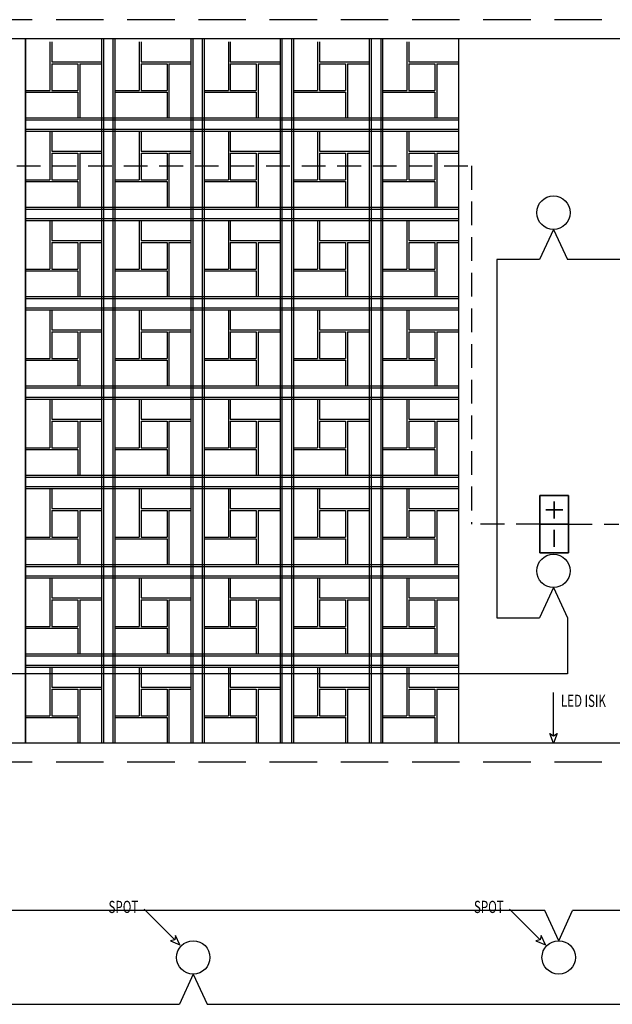
# Model space of a CAD drawing. Extents: x 12839 to 46291, y 82632 to 122299.
# Drawn here: x 15087 to 15399, y 108286 to 108804 of the extents above; entities that cross this region are included whole.
import ezdxf

# ---------------------------------------------------------------- set-up
doc = ezdxf.new("R2010")
doc.units = 0
doc.header["$LTSCALE"] = 100
doc.header["$MEASUREMENT"] = 0
doc.linetypes.add('HIDDEN', pattern=[0.375, 0.25, -0.125])
doc.linetypes.add('HIDDENX2', pattern=[19.05, 12.7, -6.35])
doc.layers.get('0').update_dxf_attribs({"linetype": 'CONTINUOUS'})
for name, color, linetype in [('1-arm_hat', 6, 'CONTINUOUS'), ('MER', 233, 'CONTINUOUS'), ('PRP', 3, 'CONTINUOUS'), ('TITLETXT', 2, 'CONTINUOUS'), ('YAZI', 7, 'CONTINUOUS')]:
    doc.layers.add(name, color=color, linetype=linetype)
doc.layers.add('kit', color=3, linetype='HIDDENX2', lineweight=35)
doc.styles.add('KYAZI', font='TSIMPLEX.SHX', dxfattribs={"width": 0.7, "height": 4})

# ---------------------------------------------------------------- blocks, each defined once
blk = doc.blocks.new('YAZIOKU1')
blk.add_lwpolyline([(4.8, 0), (6.4, 2.4), (0, 0), (6.4, -2.4)], close=True)
blk.add_lwpolyline([(4.8, 0), (33.41, 0)])
blk = doc.blocks.new('ACILKIT')
at = {"layer": 'kit', "linetype": 'ByBlock'}
for p, q in [((-7.5, 12), (-7.5, 3)), ((0, 0), (0, 15)), ((-3, 7.5), (-12, 7.5)), ((12, 7.5), (3, 7.5))]:
    blk.add_line(p, q, dxfattribs=at)
blk.add_lwpolyline([(-15, 15), (-15, 0), (15, 0), (15, 15)], close=True, dxfattribs=at)

msp = doc.modelspace()

# ---------------------------------------------------------------- linework, layer by layer
at = {"layer": '1-arm_hat', "linetype": 'Continuous', "transparency": 33554679}
for p, q in [((15368.2526258, 108693.36095176), (15360.94343639, 108677.46209834)), ((15368.2526258, 108504.88042328), (15360.94343639, 108488.98156986)), ((15368.2526258, 108504.88042328), (15375.56181521, 108488.98156986)), ((15370.99613487, 108319.11635966), (15363.68694546, 108335.01521308)), ((15370.99613487, 108319.11635966), (15378.30532428, 108335.01521308)), ((15178.52579248, 108301.54455345), (15171.21660307, 108285.64570003)), ((15178.52579248, 108301.54455345), (15185.83498189, 108285.64570003))]:
    msp.add_line(p, q, dxfattribs=at)
at = {"layer": '1-arm_hat', "transparency": 33554679}
for p, q in [((15368.2526258, 108693.36095176), (15375.56181521, 108677.46209834)), ((15360.94343639, 108677.46209834), (15338.35233975, 108677.46209834)), ((15338.35233975, 108677.46209834), (15338.35233975, 108488.98156986)), ((16110.26246326, 108677.46209834), (15375.56181521, 108677.46209834)), ((15338.35233975, 108488.98156986), (15360.94343639, 108488.98156986)), ((15375.56181521, 108488.98156986), (15375.56181521, 108459.5230817)), ((15375.56181521, 108459.5230817), (15032.94343639, 108459.5230817)), ((15363.68694546, 108335.01521308), (15002.62159768, 108335.01521308)), ((15738.00321885, 108335.01521308), (15378.30532428, 108335.01521308)), ((14818.81421974, 108285.64570003), (15171.21660307, 108285.64570003)), ((15185.83498189, 108285.64570003), (15552.69998243, 108285.64570003))]:
    msp.add_line(p, q, dxfattribs=at)
at = {"layer": 'kit', "linetype": 'HIDDEN', "lineweight": -2, "ltscale": 0.5, "transparency": 33554679}
for p, q in [((15048.15466109, 108726.74358701, -0.77355247), (15324.99529515, 108726.74358701, -0.77355247)), ((15324.99529515, 108726.74358701, -0.77355247), (15324.99529515, 108538.26289241, -0.77355247)), ((15361.15466109, 108538.26289241, -0.77355247), (15324.99529515, 108538.26289241, -0.77355247)), ((15376.15466109, 108538.26305852, -0.77355247), (15402.68748996, 108538.26305852, -0.77355247))]:
    msp.add_line(p, q, dxfattribs=at)
at = {"layer": 'MER', "linetype": 'HIDDEN', "transparency": 33554679}
for p, q in [((15656.25262873, 108803.67721694), (14752.25262873, 108803.67721694)), ((15656.25262873, 108413.02909722), (14752.25262873, 108413.02909722))]:
    msp.add_line(p, q, dxfattribs=at)
at = {"layer": 'MER', "transparency": 33554679}
for p, q in [((15646.25262873, 108793.67721694), (14762.25262873, 108793.67721694)), ((15646.25262873, 108423.02909722), (14762.25262873, 108423.02909722))]:
    msp.add_line(p, q, dxfattribs=at)
at = {"layer": 'PRP', "color": 8, "transparency": 33554679}
for p, q in [((15090.25262873, 108423.02909722), (15090.25262873, 108793.67721694)), ((15090.25262873, 108793.67721694), (15090.25262873, 108423.02909722)), ((15103.02513236, 108792.02909722), (15103.02513236, 108781.44996164)), ((15103.02513236, 108792.02909722), (15103.02513236, 108766.50241735)), ((15104.02513236, 108792.02909722), (15104.02513236, 108781.44996164)), ((15130.25262873, 108793.67721694), (15130.25262873, 108423.02909722)), ((15131.25262873, 108793.67721694), (15131.25262873, 108423.02909722)), ((15136.25262873, 108793.67721694), (15136.25262873, 108423.02909722)), ((15137.25262873, 108793.67721694), (15137.25262873, 108423.02909722)), ((15150.02513236, 108792.02909722), (15150.02513236, 108781.44996164)), ((15150.02513236, 108792.02909722), (15150.02513236, 108766.50241735)), ((15151.02513236, 108792.02909722), (15151.02513236, 108781.44996164)), ((15177.25262873, 108793.67721694), (15177.25262873, 108423.02909722)), ((15178.25262873, 108793.67721694), (15178.25262873, 108423.02909722)), ((15183.25262873, 108793.67721694), (15183.25262873, 108423.02909722)), ((15184.25262873, 108793.67721694), (15184.25262873, 108423.02909722)), ((15197.02513236, 108792.02909722), (15197.02513236, 108781.44996164)), ((15197.02513236, 108792.02909722), (15197.02513236, 108766.50241735)), ((15198.02513236, 108792.02909722), (15198.02513236, 108781.44996164)), ((15224.25262873, 108793.67721694), (15224.25262873, 108423.02909722)), ((15225.25262873, 108793.67721694), (15225.25262873, 108423.02909722)), ((15230.25262873, 108793.67721694), (15230.25262873, 108423.02909722)), ((15231.25262873, 108793.67721694), (15231.25262873, 108423.02909722)), ((15231.25262873, 108793.67721694), (15231.25262873, 108423.02909722)), ((15244.02513236, 108792.02909722), (15244.02513236, 108781.44996164)), ((15244.02513236, 108792.02909722), (15244.02513236, 108766.50241735)), ((15245.02513236, 108792.02909722), (15245.02513236, 108781.44996164)), ((15271.25262873, 108793.67721694), (15271.25262873, 108423.02909722)), ((15272.25262873, 108793.67721694), (15272.25262873, 108423.02909722)), ((15277.25262873, 108793.67721694), (15277.25262873, 108423.02909722)), ((15278.25262873, 108793.67721694), (15278.25262873, 108423.02909722)), ((15291.02513236, 108792.02909722), (15291.02513236, 108781.44996164)), ((15291.02513236, 108792.02909722), (15291.02513236, 108766.50241735)), ((15292.02513236, 108792.02909722), (15292.02513236, 108781.44996164)), ((15318.25262873, 108793.67721694), (15318.25262873, 108423.02909722)), ((15318.25262873, 108793.67721694), (15318.25262873, 108423.02909722)), ((15104.02513236, 108781.44996164), (15130.25262873, 108781.44996164)), ((15117.74252318, 108781.46462342), (15117.74252318, 108781.44996164)), ((15118.74252318, 108781.46462342), (15118.74252318, 108781.44996164)), ((15151.02513236, 108781.44996164), (15177.25262873, 108781.44996164)), ((15164.74252318, 108781.46462342), (15164.74252318, 108781.44996164)), ((15165.74252318, 108781.46462342), (15165.74252318, 108781.44996164)), ((15198.02513236, 108781.44996164), (15224.25262873, 108781.44996164)), ((15211.74252318, 108781.46462342), (15211.74252318, 108781.44996164)), ((15212.74252318, 108781.46462342), (15212.74252318, 108781.44996164)), ((15245.02513236, 108781.44996164), (15271.25262873, 108781.44996164)), ((15258.74252318, 108781.46462342), (15258.74252318, 108781.44996164)), ((15259.74252318, 108781.46462342), (15259.74252318, 108781.44996164)), ((15292.02513236, 108781.44996164), (15318.25262873, 108781.44996164)), ((15305.74252318, 108781.46462342), (15305.74252318, 108781.44996164)), ((15306.74252318, 108781.46462342), (15306.74252318, 108781.44996164)), ((15104.02513236, 108780.44996164), (15104.02513236, 108766.50241735)), ((15104.02513236, 108780.44996164), (15117.74252318, 108780.44996164)), ((15117.74252318, 108780.44996164), (15117.74252318, 108766.50241735)), ((15118.74252318, 108780.44996164), (15130.25262873, 108780.44996164)), ((15118.74252318, 108780.44996164), (15118.74252318, 108752.02909722)), ((15151.02513236, 108780.44996164), (15151.02513236, 108766.50241735)), ((15151.02513236, 108780.44996164), (15164.74252318, 108780.44996164)), ((15164.74252318, 108780.44996164), (15164.74252318, 108766.50241735)), ((15165.74252318, 108780.44996164), (15177.25262873, 108780.44996164)), ((15165.74252318, 108780.44996164), (15165.74252318, 108752.02909722)), ((15198.02513236, 108780.44996164), (15198.02513236, 108766.50241735)), ((15198.02513236, 108780.44996164), (15211.74252318, 108780.44996164)), ((15211.74252318, 108780.44996164), (15211.74252318, 108766.50241735)), ((15212.74252318, 108780.44996164), (15224.25262873, 108780.44996164)), ((15212.74252318, 108780.44996164), (15212.74252318, 108752.02909722)), ((15245.02513236, 108780.44996164), (15245.02513236, 108766.50241735)), ((15245.02513236, 108780.44996164), (15258.74252318, 108780.44996164)), ((15258.74252318, 108780.44996164), (15258.74252318, 108766.50241735)), ((15259.74252318, 108780.44996164), (15271.25262873, 108780.44996164)), ((15259.74252318, 108780.44996164), (15259.74252318, 108752.02909722)), ((15292.02513236, 108780.44996164), (15292.02513236, 108766.50241735)), ((15292.02513236, 108780.44996164), (15305.74252318, 108780.44996164)), ((15305.74252318, 108780.44996164), (15305.74252318, 108766.50241735)), ((15306.74252318, 108780.44996164), (15318.25262873, 108780.44996164)), ((15306.74252318, 108780.44996164), (15306.74252318, 108752.02909722)), ((15090.25262873, 108766.50241735), (15103.02513236, 108766.50241735)), ((15104.02513236, 108766.50241735), (15117.74252318, 108766.50241735)), ((15137.25262873, 108766.50241735), (15150.02513236, 108766.50241735)), ((15151.02513236, 108766.50241735), (15164.74252318, 108766.50241735)), ((15184.25262873, 108766.50241735), (15197.02513236, 108766.50241735)), ((15198.02513236, 108766.50241735), (15211.74252318, 108766.50241735)), ((15231.25262873, 108766.50241735), (15244.02513236, 108766.50241735)), ((15245.02513236, 108766.50241735), (15258.74252318, 108766.50241735)), ((15278.25262873, 108766.50241735), (15291.02513236, 108766.50241735)), ((15292.02513236, 108766.50241735), (15305.74252318, 108766.50241735)), ((15090.25262873, 108765.50241735), (15117.74252318, 108765.50241735)), ((15117.74252318, 108765.50241735), (15117.74252318, 108752.02909722)), ((15137.25262873, 108765.50241735), (15164.74252318, 108765.50241735)), ((15164.74252318, 108765.50241735), (15164.74252318, 108752.02909722)), ((15184.25262873, 108765.50241735), (15211.74252318, 108765.50241735)), ((15211.74252318, 108765.50241735), (15211.74252318, 108752.02909722)), ((15231.25262873, 108765.50241735), (15258.74252318, 108765.50241735)), ((15258.74252318, 108765.50241735), (15258.74252318, 108752.02909722)), ((15278.25262873, 108765.50241735), (15305.74252318, 108765.50241735)), ((15305.74252318, 108765.50241735), (15305.74252318, 108752.02909722)), ((15090.25262873, 108752.02909722), (15318.25262873, 108752.02909722)), ((15090.25262873, 108751.02909722), (15318.25262873, 108751.02909722)), ((15090.25262873, 108746.02909722), (15318.25262873, 108746.02909722)), ((15090.25262873, 108745.02909722), (15318.25262873, 108745.02909722)), ((15103.02513236, 108745.02909722), (15103.02513236, 108734.44996164)), ((15103.02513236, 108745.02909722), (15103.02513236, 108719.50241735)), ((15104.02513236, 108745.02909722), (15104.02513236, 108734.44996164)), ((15150.02513236, 108745.02909722), (15150.02513236, 108734.44996164)), ((15150.02513236, 108745.02909722), (15150.02513236, 108719.50241735)), ((15151.02513236, 108745.02909722), (15151.02513236, 108734.44996164)), ((15197.02513236, 108745.02909722), (15197.02513236, 108734.44996164)), ((15197.02513236, 108745.02909722), (15197.02513236, 108719.50241735)), ((15198.02513236, 108745.02909722), (15198.02513236, 108734.44996164)), ((15244.02513236, 108745.02909722), (15244.02513236, 108734.44996164)), ((15244.02513236, 108745.02909722), (15244.02513236, 108719.50241735)), ((15245.02513236, 108745.02909722), (15245.02513236, 108734.44996164)), ((15291.02513236, 108745.02909722), (15291.02513236, 108734.44996164)), ((15291.02513236, 108745.02909722), (15291.02513236, 108719.50241735)), ((15292.02513236, 108745.02909722), (15292.02513236, 108734.44996164)), ((15104.02513236, 108734.44996164), (15130.25262873, 108734.44996164)), ((15104.02513236, 108733.44996164), (15104.02513236, 108719.50241735)), ((15104.02513236, 108733.44996164), (15117.74252318, 108733.44996164)), ((15117.74252318, 108734.46462342), (15117.74252318, 108734.44996164)), ((15117.74252318, 108733.44996164), (15117.74252318, 108719.50241735)), ((15118.74252318, 108734.46462342), (15118.74252318, 108734.44996164)), ((15118.74252318, 108733.44996164), (15130.25262873, 108733.44996164)), ((15118.74252318, 108733.44996164), (15118.74252318, 108705.02909722)), ((15151.02513236, 108734.44996164), (15177.25262873, 108734.44996164)), ((15151.02513236, 108733.44996164), (15151.02513236, 108719.50241735)), ((15151.02513236, 108733.44996164), (15164.74252318, 108733.44996164)), ((15164.74252318, 108734.46462342), (15164.74252318, 108734.44996164)), ((15164.74252318, 108733.44996164), (15164.74252318, 108719.50241735)), ((15165.74252318, 108734.46462342), (15165.74252318, 108734.44996164)), ((15165.74252318, 108733.44996164), (15177.25262873, 108733.44996164)), ((15165.74252318, 108733.44996164), (15165.74252318, 108705.02909722)), ((15198.02513236, 108734.44996164), (15224.25262873, 108734.44996164)), ((15198.02513236, 108733.44996164), (15198.02513236, 108719.50241735)), ((15198.02513236, 108733.44996164), (15211.74252318, 108733.44996164)), ((15211.74252318, 108734.46462342), (15211.74252318, 108734.44996164)), ((15211.74252318, 108733.44996164), (15211.74252318, 108719.50241735)), ((15212.74252318, 108734.46462342), (15212.74252318, 108734.44996164)), ((15212.74252318, 108733.44996164), (15224.25262873, 108733.44996164)), ((15212.74252318, 108733.44996164), (15212.74252318, 108705.02909722)), ((15245.02513236, 108734.44996164), (15271.25262873, 108734.44996164)), ((15245.02513236, 108733.44996164), (15245.02513236, 108719.50241735)), ((15245.02513236, 108733.44996164), (15258.74252318, 108733.44996164)), ((15258.74252318, 108734.46462342), (15258.74252318, 108734.44996164)), ((15258.74252318, 108733.44996164), (15258.74252318, 108719.50241735)), ((15259.74252318, 108734.46462342), (15259.74252318, 108734.44996164)), ((15259.74252318, 108733.44996164), (15271.25262873, 108733.44996164)), ((15259.74252318, 108733.44996164), (15259.74252318, 108705.02909722)), ((15292.02513236, 108734.44996164), (15318.25262873, 108734.44996164)), ((15292.02513236, 108733.44996164), (15292.02513236, 108719.50241735)), ((15292.02513236, 108733.44996164), (15305.74252318, 108733.44996164)), ((15305.74252318, 108734.46462342), (15305.74252318, 108734.44996164)), ((15305.74252318, 108733.44996164), (15305.74252318, 108719.50241735)), ((15306.74252318, 108734.46462342), (15306.74252318, 108734.44996164)), ((15306.74252318, 108733.44996164), (15318.25262873, 108733.44996164)), ((15306.74252318, 108733.44996164), (15306.74252318, 108705.02909722)), ((15090.25262873, 108719.50241735), (15103.02513236, 108719.50241735)), ((15104.02513236, 108719.50241735), (15117.74252318, 108719.50241735)), ((15137.25262873, 108719.50241735), (15150.02513236, 108719.50241735)), ((15151.02513236, 108719.50241735), (15164.74252318, 108719.50241735)), ((15184.25262873, 108719.50241735), (15197.02513236, 108719.50241735)), ((15198.02513236, 108719.50241735), (15211.74252318, 108719.50241735)), ((15231.25262873, 108719.50241735), (15244.02513236, 108719.50241735)), ((15245.02513236, 108719.50241735), (15258.74252318, 108719.50241735)), ((15278.25262873, 108719.50241735), (15291.02513236, 108719.50241735)), ((15292.02513236, 108719.50241735), (15305.74252318, 108719.50241735)), ((15090.25262873, 108718.50241735), (15117.74252318, 108718.50241735)), ((15117.74252318, 108718.50241735), (15117.74252318, 108705.02909722)), ((15137.25262873, 108718.50241735), (15164.74252318, 108718.50241735)), ((15164.74252318, 108718.50241735), (15164.74252318, 108705.02909722)), ((15184.25262873, 108718.50241735), (15211.74252318, 108718.50241735)), ((15211.74252318, 108718.50241735), (15211.74252318, 108705.02909722)), ((15231.25262873, 108718.50241735), (15258.74252318, 108718.50241735)), ((15258.74252318, 108718.50241735), (15258.74252318, 108705.02909722)), ((15278.25262873, 108718.50241735), (15305.74252318, 108718.50241735)), ((15305.74252318, 108718.50241735), (15305.74252318, 108705.02909722)), ((15090.25262873, 108705.02909722), (15318.25262873, 108705.02909722)), ((15090.25262873, 108704.02909722), (15318.25262873, 108704.02909722)), ((15090.25262873, 108699.02909722), (15318.25262873, 108699.02909722)), ((15090.25262873, 108698.02909722), (15318.25262873, 108698.02909722)), ((15103.02513236, 108698.02909722), (15103.02513236, 108687.44996164)), ((15103.02513236, 108698.02909722), (15103.02513236, 108672.50241735)), ((15104.02513236, 108698.02909722), (15104.02513236, 108687.44996164)), ((15150.02513236, 108698.02909722), (15150.02513236, 108687.44996164)), ((15150.02513236, 108698.02909722), (15150.02513236, 108672.50241735)), ((15151.02513236, 108698.02909722), (15151.02513236, 108687.44996164)), ((15197.02513236, 108698.02909722), (15197.02513236, 108687.44996164)), ((15197.02513236, 108698.02909722), (15197.02513236, 108672.50241735)), ((15198.02513236, 108698.02909722), (15198.02513236, 108687.44996164)), ((15244.02513236, 108698.02909722), (15244.02513236, 108687.44996164)), ((15244.02513236, 108698.02909722), (15244.02513236, 108672.50241735)), ((15245.02513236, 108698.02909722), (15245.02513236, 108687.44996164)), ((15291.02513236, 108698.02909722), (15291.02513236, 108687.44996164)), ((15291.02513236, 108698.02909722), (15291.02513236, 108672.50241735)), ((15292.02513236, 108698.02909722), (15292.02513236, 108687.44996164)), ((15104.02513236, 108687.44996164), (15130.25262873, 108687.44996164)), ((15104.02513236, 108686.44996164), (15104.02513236, 108672.50241735)), ((15104.02513236, 108686.44996164), (15117.74252318, 108686.44996164)), ((15117.74252318, 108687.46462342), (15117.74252318, 108687.44996164)), ((15117.74252318, 108686.44996164), (15117.74252318, 108672.50241735)), ((15118.74252318, 108687.46462342), (15118.74252318, 108687.44996164)), ((15118.74252318, 108686.44996164), (15130.25262873, 108686.44996164)), ((15118.74252318, 108686.44996164), (15118.74252318, 108658.02909722)), ((15151.02513236, 108687.44996164), (15177.25262873, 108687.44996164)), ((15151.02513236, 108686.44996164), (15151.02513236, 108672.50241735)), ((15151.02513236, 108686.44996164), (15164.74252318, 108686.44996164)), ((15164.74252318, 108687.46462342), (15164.74252318, 108687.44996164)), ((15164.74252318, 108686.44996164), (15164.74252318, 108672.50241735)), ((15165.74252318, 108687.46462342), (15165.74252318, 108687.44996164)), ((15165.74252318, 108686.44996164), (15177.25262873, 108686.44996164)), ((15165.74252318, 108686.44996164), (15165.74252318, 108658.02909722)), ((15198.02513236, 108687.44996164), (15224.25262873, 108687.44996164)), ((15198.02513236, 108686.44996164), (15198.02513236, 108672.50241735)), ((15198.02513236, 108686.44996164), (15211.74252318, 108686.44996164)), ((15211.74252318, 108687.46462342), (15211.74252318, 108687.44996164)), ((15211.74252318, 108686.44996164), (15211.74252318, 108672.50241735)), ((15212.74252318, 108687.46462342), (15212.74252318, 108687.44996164)), ((15212.74252318, 108686.44996164), (15224.25262873, 108686.44996164)), ((15212.74252318, 108686.44996164), (15212.74252318, 108658.02909722)), ((15245.02513236, 108687.44996164), (15271.25262873, 108687.44996164)), ((15245.02513236, 108686.44996164), (15245.02513236, 108672.50241735)), ((15245.02513236, 108686.44996164), (15258.74252318, 108686.44996164)), ((15258.74252318, 108687.46462342), (15258.74252318, 108687.44996164)), ((15258.74252318, 108686.44996164), (15258.74252318, 108672.50241735)), ((15259.74252318, 108687.46462342), (15259.74252318, 108687.44996164)), ((15259.74252318, 108686.44996164), (15271.25262873, 108686.44996164)), ((15259.74252318, 108686.44996164), (15259.74252318, 108658.02909722)), ((15292.02513236, 108687.44996164), (15318.25262873, 108687.44996164)), ((15292.02513236, 108686.44996164), (15292.02513236, 108672.50241735)), ((15292.02513236, 108686.44996164), (15305.74252318, 108686.44996164)), ((15305.74252318, 108687.46462342), (15305.74252318, 108687.44996164)), ((15305.74252318, 108686.44996164), (15305.74252318, 108672.50241735)), ((15306.74252318, 108687.46462342), (15306.74252318, 108687.44996164)), ((15306.74252318, 108686.44996164), (15318.25262873, 108686.44996164)), ((15306.74252318, 108686.44996164), (15306.74252318, 108658.02909722)), ((15090.25262873, 108672.50241735), (15103.02513236, 108672.50241735)), ((15090.25262873, 108671.50241735), (15117.74252318, 108671.50241735)), ((15104.02513236, 108672.50241735), (15117.74252318, 108672.50241735)), ((15117.74252318, 108671.50241735), (15117.74252318, 108658.02909722)), ((15137.25262873, 108672.50241735), (15150.02513236, 108672.50241735)), ((15137.25262873, 108671.50241735), (15164.74252318, 108671.50241735)), ((15151.02513236, 108672.50241735), (15164.74252318, 108672.50241735)), ((15164.74252318, 108671.50241735), (15164.74252318, 108658.02909722)), ((15184.25262873, 108672.50241735), (15197.02513236, 108672.50241735)), ((15184.25262873, 108671.50241735), (15211.74252318, 108671.50241735)), ((15198.02513236, 108672.50241735), (15211.74252318, 108672.50241735)), ((15211.74252318, 108671.50241735), (15211.74252318, 108658.02909722)), ((15231.25262873, 108672.50241735), (15244.02513236, 108672.50241735)), ((15231.25262873, 108671.50241735), (15258.74252318, 108671.50241735)), ((15245.02513236, 108672.50241735), (15258.74252318, 108672.50241735)), ((15258.74252318, 108671.50241735), (15258.74252318, 108658.02909722)), ((15278.25262873, 108672.50241735), (15291.02513236, 108672.50241735)), ((15278.25262873, 108671.50241735), (15305.74252318, 108671.50241735)), ((15292.02513236, 108672.50241735), (15305.74252318, 108672.50241735)), ((15305.74252318, 108671.50241735), (15305.74252318, 108658.02909722)), ((15090.25262873, 108658.02909722), (15318.25262873, 108658.02909722)), ((15090.25262873, 108657.02909722), (15318.25262873, 108657.02909722)), ((15090.25262873, 108652.02909722), (15318.25262873, 108652.02909722)), ((15090.25262873, 108651.02909722), (15318.25262873, 108651.02909722)), ((15103.02513236, 108651.02909722), (15103.02513236, 108640.44996164)), ((15103.02513236, 108651.02909722), (15103.02513236, 108625.50241735)), ((15104.02513236, 108651.02909722), (15104.02513236, 108640.44996164)), ((15150.02513236, 108651.02909722), (15150.02513236, 108640.44996164)), ((15150.02513236, 108651.02909722), (15150.02513236, 108625.50241735)), ((15151.02513236, 108651.02909722), (15151.02513236, 108640.44996164)), ((15197.02513236, 108651.02909722), (15197.02513236, 108640.44996164)), ((15197.02513236, 108651.02909722), (15197.02513236, 108625.50241735)), ((15198.02513236, 108651.02909722), (15198.02513236, 108640.44996164)), ((15244.02513236, 108651.02909722), (15244.02513236, 108640.44996164)), ((15244.02513236, 108651.02909722), (15244.02513236, 108625.50241735)), ((15245.02513236, 108651.02909722), (15245.02513236, 108640.44996164)), ((15291.02513236, 108651.02909722), (15291.02513236, 108640.44996164)), ((15291.02513236, 108651.02909722), (15291.02513236, 108625.50241735)), ((15292.02513236, 108651.02909722), (15292.02513236, 108640.44996164)), ((15104.02513236, 108640.44996164), (15130.25262873, 108640.44996164)), ((15104.02513236, 108639.44996164), (15104.02513236, 108625.50241735)), ((15104.02513236, 108639.44996164), (15117.74252318, 108639.44996164)), ((15117.74252318, 108640.46462342), (15117.74252318, 108640.44996164)), ((15117.74252318, 108639.44996164), (15117.74252318, 108625.50241735)), ((15118.74252318, 108640.46462342), (15118.74252318, 108640.44996164)), ((15118.74252318, 108639.44996164), (15130.25262873, 108639.44996164)), ((15118.74252318, 108639.44996164), (15118.74252318, 108611.02909722)), ((15151.02513236, 108640.44996164), (15177.25262873, 108640.44996164)), ((15151.02513236, 108639.44996164), (15151.02513236, 108625.50241735)), ((15151.02513236, 108639.44996164), (15164.74252318, 108639.44996164)), ((15164.74252318, 108640.46462342), (15164.74252318, 108640.44996164)), ((15164.74252318, 108639.44996164), (15164.74252318, 108625.50241735)), ((15165.74252318, 108640.46462342), (15165.74252318, 108640.44996164)), ((15165.74252318, 108639.44996164), (15177.25262873, 108639.44996164)), ((15165.74252318, 108639.44996164), (15165.74252318, 108611.02909722)), ((15198.02513236, 108640.44996164), (15224.25262873, 108640.44996164)), ((15198.02513236, 108639.44996164), (15198.02513236, 108625.50241735)), ((15198.02513236, 108639.44996164), (15211.74252318, 108639.44996164)), ((15211.74252318, 108640.46462342), (15211.74252318, 108640.44996164)), ((15211.74252318, 108639.44996164), (15211.74252318, 108625.50241735)), ((15212.74252318, 108640.46462342), (15212.74252318, 108640.44996164)), ((15212.74252318, 108639.44996164), (15224.25262873, 108639.44996164)), ((15212.74252318, 108639.44996164), (15212.74252318, 108611.02909722)), ((15245.02513236, 108640.44996164), (15271.25262873, 108640.44996164)), ((15245.02513236, 108639.44996164), (15245.02513236, 108625.50241735)), ((15245.02513236, 108639.44996164), (15258.74252318, 108639.44996164)), ((15258.74252318, 108640.46462342), (15258.74252318, 108640.44996164)), ((15258.74252318, 108639.44996164), (15258.74252318, 108625.50241735)), ((15259.74252318, 108640.46462342), (15259.74252318, 108640.44996164)), ((15259.74252318, 108639.44996164), (15271.25262873, 108639.44996164)), ((15259.74252318, 108639.44996164), (15259.74252318, 108611.02909722)), ((15292.02513236, 108640.44996164), (15318.25262873, 108640.44996164)), ((15292.02513236, 108639.44996164), (15292.02513236, 108625.50241735)), ((15292.02513236, 108639.44996164), (15305.74252318, 108639.44996164)), ((15305.74252318, 108640.46462342), (15305.74252318, 108640.44996164)), ((15305.74252318, 108639.44996164), (15305.74252318, 108625.50241735)), ((15306.74252318, 108640.46462342), (15306.74252318, 108640.44996164)), ((15306.74252318, 108639.44996164), (15318.25262873, 108639.44996164)), ((15306.74252318, 108639.44996164), (15306.74252318, 108611.02909722)), ((15090.25262873, 108625.50241735), (15103.02513236, 108625.50241735)), ((15090.25262873, 108624.50241735), (15117.74252318, 108624.50241735)), ((15104.02513236, 108625.50241735), (15117.74252318, 108625.50241735)), ((15117.74252318, 108624.50241735), (15117.74252318, 108611.02909722)), ((15137.25262873, 108625.50241735), (15150.02513236, 108625.50241735)), ((15137.25262873, 108624.50241735), (15164.74252318, 108624.50241735)), ((15151.02513236, 108625.50241735), (15164.74252318, 108625.50241735)), ((15164.74252318, 108624.50241735), (15164.74252318, 108611.02909722)), ((15184.25262873, 108625.50241735), (15197.02513236, 108625.50241735)), ((15184.25262873, 108624.50241735), (15211.74252318, 108624.50241735)), ((15198.02513236, 108625.50241735), (15211.74252318, 108625.50241735)), ((15211.74252318, 108624.50241735), (15211.74252318, 108611.02909722)), ((15231.25262873, 108625.50241735), (15244.02513236, 108625.50241735)), ((15231.25262873, 108624.50241735), (15258.74252318, 108624.50241735)), ((15245.02513236, 108625.50241735), (15258.74252318, 108625.50241735)), ((15258.74252318, 108624.50241735), (15258.74252318, 108611.02909722)), ((15278.25262873, 108625.50241735), (15291.02513236, 108625.50241735)), ((15278.25262873, 108624.50241735), (15305.74252318, 108624.50241735)), ((15292.02513236, 108625.50241735), (15305.74252318, 108625.50241735)), ((15305.74252318, 108624.50241735), (15305.74252318, 108611.02909722)), ((15090.25262873, 108611.02909722), (15318.25262873, 108611.02909722)), ((15090.25262873, 108610.02909722), (15318.25262873, 108610.02909722)), ((15090.25262873, 108605.02909722), (15318.25262873, 108605.02909722)), ((15090.25262873, 108604.02909722), (15318.25262873, 108604.02909722)), ((15103.02513236, 108604.02909722), (15103.02513236, 108593.44996164)), ((15103.02513236, 108604.02909722), (15103.02513236, 108578.50241735)), ((15104.02513236, 108604.02909722), (15104.02513236, 108593.44996164)), ((15150.02513236, 108604.02909722), (15150.02513236, 108593.44996164)), ((15150.02513236, 108604.02909722), (15150.02513236, 108578.50241735)), ((15151.02513236, 108604.02909722), (15151.02513236, 108593.44996164)), ((15197.02513236, 108604.02909722), (15197.02513236, 108593.44996164)), ((15197.02513236, 108604.02909722), (15197.02513236, 108578.50241735)), ((15198.02513236, 108604.02909722), (15198.02513236, 108593.44996164)), ((15244.02513236, 108604.02909722), (15244.02513236, 108593.44996164)), ((15244.02513236, 108604.02909722), (15244.02513236, 108578.50241735)), ((15245.02513236, 108604.02909722), (15245.02513236, 108593.44996164)), ((15291.02513236, 108604.02909722), (15291.02513236, 108593.44996164)), ((15291.02513236, 108604.02909722), (15291.02513236, 108578.50241735)), ((15292.02513236, 108604.02909722), (15292.02513236, 108593.44996164)), ((15104.02513236, 108593.44996164), (15130.25262873, 108593.44996164)), ((15104.02513236, 108592.44996164), (15104.02513236, 108578.50241735)), ((15104.02513236, 108592.44996164), (15117.74252318, 108592.44996164)), ((15117.74252318, 108593.46462342), (15117.74252318, 108593.44996164)), ((15117.74252318, 108592.44996164), (15117.74252318, 108578.50241735)), ((15118.74252318, 108593.46462342), (15118.74252318, 108593.44996164)), ((15118.74252318, 108592.44996164), (15130.25262873, 108592.44996164)), ((15118.74252318, 108592.44996164), (15118.74252318, 108564.02909722)), ((15151.02513236, 108593.44996164), (15177.25262873, 108593.44996164)), ((15151.02513236, 108592.44996164), (15151.02513236, 108578.50241735)), ((15151.02513236, 108592.44996164), (15164.74252318, 108592.44996164)), ((15164.74252318, 108593.46462342), (15164.74252318, 108593.44996164)), ((15164.74252318, 108592.44996164), (15164.74252318, 108578.50241735)), ((15165.74252318, 108593.46462342), (15165.74252318, 108593.44996164)), ((15165.74252318, 108592.44996164), (15177.25262873, 108592.44996164)), ((15165.74252318, 108592.44996164), (15165.74252318, 108564.02909722)), ((15198.02513236, 108593.44996164), (15224.25262873, 108593.44996164)), ((15198.02513236, 108592.44996164), (15198.02513236, 108578.50241735)), ((15198.02513236, 108592.44996164), (15211.74252318, 108592.44996164)), ((15211.74252318, 108593.46462342), (15211.74252318, 108593.44996164)), ((15211.74252318, 108592.44996164), (15211.74252318, 108578.50241735)), ((15212.74252318, 108593.46462342), (15212.74252318, 108593.44996164)), ((15212.74252318, 108592.44996164), (15224.25262873, 108592.44996164)), ((15212.74252318, 108592.44996164), (15212.74252318, 108564.02909722)), ((15245.02513236, 108593.44996164), (15271.25262873, 108593.44996164)), ((15245.02513236, 108592.44996164), (15245.02513236, 108578.50241735)), ((15245.02513236, 108592.44996164), (15258.74252318, 108592.44996164)), ((15258.74252318, 108593.46462342), (15258.74252318, 108593.44996164)), ((15258.74252318, 108592.44996164), (15258.74252318, 108578.50241735)), ((15259.74252318, 108593.46462342), (15259.74252318, 108593.44996164)), ((15259.74252318, 108592.44996164), (15271.25262873, 108592.44996164)), ((15259.74252318, 108592.44996164), (15259.74252318, 108564.02909722)), ((15292.02513236, 108593.44996164), (15318.25262873, 108593.44996164)), ((15292.02513236, 108592.44996164), (15292.02513236, 108578.50241735)), ((15292.02513236, 108592.44996164), (15305.74252318, 108592.44996164)), ((15305.74252318, 108593.46462342), (15305.74252318, 108593.44996164)), ((15305.74252318, 108592.44996164), (15305.74252318, 108578.50241735)), ((15306.74252318, 108593.46462342), (15306.74252318, 108593.44996164)), ((15306.74252318, 108592.44996164), (15318.25262873, 108592.44996164)), ((15306.74252318, 108592.44996164), (15306.74252318, 108564.02909722)), ((15090.25262873, 108578.50241735), (15103.02513236, 108578.50241735)), ((15090.25262873, 108577.50241735), (15117.74252318, 108577.50241735)), ((15104.02513236, 108578.50241735), (15117.74252318, 108578.50241735)), ((15117.74252318, 108577.50241735), (15117.74252318, 108564.02909722)), ((15137.25262873, 108578.50241735), (15150.02513236, 108578.50241735)), ((15137.25262873, 108577.50241735), (15164.74252318, 108577.50241735)), ((15151.02513236, 108578.50241735), (15164.74252318, 108578.50241735)), ((15164.74252318, 108577.50241735), (15164.74252318, 108564.02909722)), ((15184.25262873, 108578.50241735), (15197.02513236, 108578.50241735)), ((15184.25262873, 108577.50241735), (15211.74252318, 108577.50241735)), ((15198.02513236, 108578.50241735), (15211.74252318, 108578.50241735)), ((15211.74252318, 108577.50241735), (15211.74252318, 108564.02909722)), ((15231.25262873, 108578.50241735), (15244.02513236, 108578.50241735)), ((15231.25262873, 108577.50241735), (15258.74252318, 108577.50241735)), ((15245.02513236, 108578.50241735), (15258.74252318, 108578.50241735)), ((15258.74252318, 108577.50241735), (15258.74252318, 108564.02909722)), ((15278.25262873, 108578.50241735), (15291.02513236, 108578.50241735)), ((15278.25262873, 108577.50241735), (15305.74252318, 108577.50241735)), ((15292.02513236, 108578.50241735), (15305.74252318, 108578.50241735)), ((15305.74252318, 108577.50241735), (15305.74252318, 108564.02909722)), ((15090.25262873, 108564.02909722), (15318.25262873, 108564.02909722)), ((15090.25262873, 108563.02909722), (15318.25262873, 108563.02909722)), ((15090.25262873, 108558.02909722), (15318.25262873, 108558.02909722)), ((15090.25262873, 108557.02909722), (15318.25262873, 108557.02909722)), ((15103.02513236, 108557.02909722), (15103.02513236, 108546.44996164)), ((15103.02513236, 108557.02909722), (15103.02513236, 108531.50241735)), ((15104.02513236, 108557.02909722), (15104.02513236, 108546.44996164)), ((15150.02513236, 108557.02909722), (15150.02513236, 108546.44996164)), ((15150.02513236, 108557.02909722), (15150.02513236, 108531.50241735)), ((15151.02513236, 108557.02909722), (15151.02513236, 108546.44996164)), ((15197.02513236, 108557.02909722), (15197.02513236, 108546.44996164)), ((15197.02513236, 108557.02909722), (15197.02513236, 108531.50241735)), ((15198.02513236, 108557.02909722), (15198.02513236, 108546.44996164)), ((15244.02513236, 108557.02909722), (15244.02513236, 108546.44996164)), ((15244.02513236, 108557.02909722), (15244.02513236, 108531.50241735)), ((15245.02513236, 108557.02909722), (15245.02513236, 108546.44996164)), ((15291.02513236, 108557.02909722), (15291.02513236, 108546.44996164)), ((15291.02513236, 108557.02909722), (15291.02513236, 108531.50241735)), ((15292.02513236, 108557.02909722), (15292.02513236, 108546.44996164)), ((15104.02513236, 108546.44996164), (15130.25262873, 108546.44996164)), ((15104.02513236, 108545.44996164), (15104.02513236, 108531.50241735)), ((15104.02513236, 108545.44996164), (15117.74252318, 108545.44996164)), ((15117.74252318, 108546.46462342), (15117.74252318, 108546.44996164)), ((15117.74252318, 108545.44996164), (15117.74252318, 108531.50241735)), ((15118.74252318, 108546.46462342), (15118.74252318, 108546.44996164)), ((15118.74252318, 108545.44996164), (15130.25262873, 108545.44996164)), ((15118.74252318, 108545.44996164), (15118.74252318, 108517.02909722)), ((15151.02513236, 108546.44996164), (15177.25262873, 108546.44996164)), ((15151.02513236, 108545.44996164), (15151.02513236, 108531.50241735)), ((15151.02513236, 108545.44996164), (15164.74252318, 108545.44996164)), ((15164.74252318, 108546.46462342), (15164.74252318, 108546.44996164)), ((15164.74252318, 108545.44996164), (15164.74252318, 108531.50241735)), ((15165.74252318, 108546.46462342), (15165.74252318, 108546.44996164)), ((15165.74252318, 108545.44996164), (15177.25262873, 108545.44996164)), ((15165.74252318, 108545.44996164), (15165.74252318, 108517.02909722)), ((15198.02513236, 108546.44996164), (15224.25262873, 108546.44996164)), ((15198.02513236, 108545.44996164), (15198.02513236, 108531.50241735)), ((15198.02513236, 108545.44996164), (15211.74252318, 108545.44996164)), ((15211.74252318, 108546.46462342), (15211.74252318, 108546.44996164)), ((15211.74252318, 108545.44996164), (15211.74252318, 108531.50241735)), ((15212.74252318, 108546.46462342), (15212.74252318, 108546.44996164)), ((15212.74252318, 108545.44996164), (15224.25262873, 108545.44996164)), ((15212.74252318, 108545.44996164), (15212.74252318, 108517.02909722)), ((15245.02513236, 108546.44996164), (15271.25262873, 108546.44996164)), ((15245.02513236, 108545.44996164), (15245.02513236, 108531.50241735)), ((15245.02513236, 108545.44996164), (15258.74252318, 108545.44996164)), ((15258.74252318, 108546.46462342), (15258.74252318, 108546.44996164)), ((15258.74252318, 108545.44996164), (15258.74252318, 108531.50241735)), ((15259.74252318, 108546.46462342), (15259.74252318, 108546.44996164)), ((15259.74252318, 108545.44996164), (15271.25262873, 108545.44996164)), ((15259.74252318, 108545.44996164), (15259.74252318, 108517.02909722)), ((15292.02513236, 108546.44996164), (15318.25262873, 108546.44996164)), ((15292.02513236, 108545.44996164), (15292.02513236, 108531.50241735)), ((15292.02513236, 108545.44996164), (15305.74252318, 108545.44996164)), ((15305.74252318, 108546.46462342), (15305.74252318, 108546.44996164)), ((15305.74252318, 108545.44996164), (15305.74252318, 108531.50241735)), ((15306.74252318, 108546.46462342), (15306.74252318, 108546.44996164)), ((15306.74252318, 108545.44996164), (15318.25262873, 108545.44996164)), ((15306.74252318, 108545.44996164), (15306.74252318, 108517.02909722)), ((15090.25262873, 108531.50241735), (15103.02513236, 108531.50241735)), ((15090.25262873, 108530.50241735), (15117.74252318, 108530.50241735)), ((15104.02513236, 108531.50241735), (15117.74252318, 108531.50241735)), ((15117.74252318, 108530.50241735), (15117.74252318, 108517.02909722)), ((15137.25262873, 108531.50241735), (15150.02513236, 108531.50241735)), ((15137.25262873, 108530.50241735), (15164.74252318, 108530.50241735)), ((15151.02513236, 108531.50241735), (15164.74252318, 108531.50241735)), ((15164.74252318, 108530.50241735), (15164.74252318, 108517.02909722)), ((15184.25262873, 108531.50241735), (15197.02513236, 108531.50241735)), ((15184.25262873, 108530.50241735), (15211.74252318, 108530.50241735)), ((15198.02513236, 108531.50241735), (15211.74252318, 108531.50241735)), ((15211.74252318, 108530.50241735), (15211.74252318, 108517.02909722)), ((15231.25262873, 108531.50241735), (15244.02513236, 108531.50241735)), ((15231.25262873, 108530.50241735), (15258.74252318, 108530.50241735)), ((15245.02513236, 108531.50241735), (15258.74252318, 108531.50241735)), ((15258.74252318, 108530.50241735), (15258.74252318, 108517.02909722)), ((15278.25262873, 108531.50241735), (15291.02513236, 108531.50241735)), ((15278.25262873, 108530.50241735), (15305.74252318, 108530.50241735)), ((15292.02513236, 108531.50241735), (15305.74252318, 108531.50241735)), ((15305.74252318, 108530.50241735), (15305.74252318, 108517.02909722)), ((15090.25262873, 108517.02909722), (15318.25262873, 108517.02909722)), ((15090.25262873, 108516.02909722), (15318.25262873, 108516.02909722)), ((15090.25262873, 108511.02909722), (15318.25262873, 108511.02909722)), ((15090.25262873, 108510.02909722), (15318.25262873, 108510.02909722)), ((15103.02513236, 108510.02909722), (15103.02513236, 108499.44996164)), ((15103.02513236, 108510.02909722), (15103.02513236, 108484.50241735)), ((15104.02513236, 108510.02909722), (15104.02513236, 108499.44996164)), ((15150.02513236, 108510.02909722), (15150.02513236, 108499.44996164)), ((15150.02513236, 108510.02909722), (15150.02513236, 108484.50241735)), ((15151.02513236, 108510.02909722), (15151.02513236, 108499.44996164)), ((15197.02513236, 108510.02909722), (15197.02513236, 108499.44996164)), ((15197.02513236, 108510.02909722), (15197.02513236, 108484.50241735)), ((15198.02513236, 108510.02909722), (15198.02513236, 108499.44996164)), ((15244.02513236, 108510.02909722), (15244.02513236, 108499.44996164)), ((15244.02513236, 108510.02909722), (15244.02513236, 108484.50241735)), ((15245.02513236, 108510.02909722), (15245.02513236, 108499.44996164)), ((15291.02513236, 108510.02909722), (15291.02513236, 108499.44996164)), ((15291.02513236, 108510.02909722), (15291.02513236, 108484.50241735)), ((15292.02513236, 108510.02909722), (15292.02513236, 108499.44996164)), ((15104.02513236, 108499.44996164), (15130.25262873, 108499.44996164)), ((15104.02513236, 108498.44996164), (15104.02513236, 108484.50241735)), ((15104.02513236, 108498.44996164), (15117.74252318, 108498.44996164)), ((15117.74252318, 108499.46462342), (15117.74252318, 108499.44996164)), ((15117.74252318, 108498.44996164), (15117.74252318, 108484.50241735)), ((15118.74252318, 108499.46462342), (15118.74252318, 108499.44996164)), ((15118.74252318, 108498.44996164), (15130.25262873, 108498.44996164)), ((15118.74252318, 108498.44996164), (15118.74252318, 108470.02909722)), ((15151.02513236, 108499.44996164), (15177.25262873, 108499.44996164)), ((15151.02513236, 108498.44996164), (15151.02513236, 108484.50241735)), ((15151.02513236, 108498.44996164), (15164.74252318, 108498.44996164)), ((15164.74252318, 108499.46462342), (15164.74252318, 108499.44996164)), ((15164.74252318, 108498.44996164), (15164.74252318, 108484.50241735)), ((15165.74252318, 108499.46462342), (15165.74252318, 108499.44996164)), ((15165.74252318, 108498.44996164), (15177.25262873, 108498.44996164)), ((15165.74252318, 108498.44996164), (15165.74252318, 108470.02909722)), ((15198.02513236, 108499.44996164), (15224.25262873, 108499.44996164)), ((15198.02513236, 108498.44996164), (15198.02513236, 108484.50241735)), ((15198.02513236, 108498.44996164), (15211.74252318, 108498.44996164)), ((15211.74252318, 108499.46462342), (15211.74252318, 108499.44996164)), ((15211.74252318, 108498.44996164), (15211.74252318, 108484.50241735)), ((15212.74252318, 108499.46462342), (15212.74252318, 108499.44996164)), ((15212.74252318, 108498.44996164), (15224.25262873, 108498.44996164)), ((15212.74252318, 108498.44996164), (15212.74252318, 108470.02909722)), ((15245.02513236, 108499.44996164), (15271.25262873, 108499.44996164)), ((15245.02513236, 108498.44996164), (15245.02513236, 108484.50241735)), ((15245.02513236, 108498.44996164), (15258.74252318, 108498.44996164)), ((15258.74252318, 108499.46462342), (15258.74252318, 108499.44996164)), ((15258.74252318, 108498.44996164), (15258.74252318, 108484.50241735)), ((15259.74252318, 108499.46462342), (15259.74252318, 108499.44996164)), ((15259.74252318, 108498.44996164), (15271.25262873, 108498.44996164)), ((15259.74252318, 108498.44996164), (15259.74252318, 108470.02909722)), ((15292.02513236, 108499.44996164), (15318.25262873, 108499.44996164)), ((15292.02513236, 108498.44996164), (15292.02513236, 108484.50241735)), ((15292.02513236, 108498.44996164), (15305.74252318, 108498.44996164)), ((15305.74252318, 108499.46462342), (15305.74252318, 108499.44996164)), ((15305.74252318, 108498.44996164), (15305.74252318, 108484.50241735)), ((15306.74252318, 108499.46462342), (15306.74252318, 108499.44996164)), ((15306.74252318, 108498.44996164), (15318.25262873, 108498.44996164)), ((15306.74252318, 108498.44996164), (15306.74252318, 108470.02909722)), ((15090.25262873, 108484.50241735), (15103.02513236, 108484.50241735)), ((15090.25262873, 108483.50241735), (15117.74252318, 108483.50241735)), ((15104.02513236, 108484.50241735), (15117.74252318, 108484.50241735)), ((15117.74252318, 108483.50241735), (15117.74252318, 108470.02909722)), ((15137.25262873, 108484.50241735), (15150.02513236, 108484.50241735)), ((15137.25262873, 108483.50241735), (15164.74252318, 108483.50241735)), ((15151.02513236, 108484.50241735), (15164.74252318, 108484.50241735)), ((15164.74252318, 108483.50241735), (15164.74252318, 108470.02909722)), ((15184.25262873, 108484.50241735), (15197.02513236, 108484.50241735)), ((15184.25262873, 108483.50241735), (15211.74252318, 108483.50241735)), ((15198.02513236, 108484.50241735), (15211.74252318, 108484.50241735)), ((15211.74252318, 108483.50241735), (15211.74252318, 108470.02909722)), ((15231.25262873, 108484.50241735), (15244.02513236, 108484.50241735)), ((15231.25262873, 108483.50241735), (15258.74252318, 108483.50241735)), ((15245.02513236, 108484.50241735), (15258.74252318, 108484.50241735)), ((15258.74252318, 108483.50241735), (15258.74252318, 108470.02909722)), ((15278.25262873, 108484.50241735), (15291.02513236, 108484.50241735)), ((15278.25262873, 108483.50241735), (15305.74252318, 108483.50241735)), ((15292.02513236, 108484.50241735), (15305.74252318, 108484.50241735)), ((15305.74252318, 108483.50241735), (15305.74252318, 108470.02909722)), ((15090.25262873, 108470.02909722), (15318.25262873, 108470.02909722)), ((15090.25262873, 108469.02909722), (15318.25262873, 108469.02909722)), ((15090.25262873, 108464.02909722), (15318.25262873, 108464.02909722)), ((15090.25262873, 108463.02909722), (15318.25262873, 108463.02909722)), ((15103.02513236, 108463.02909722), (15103.02513236, 108452.44996164)), ((15103.02513236, 108463.02909722), (15103.02513236, 108437.50241735)), ((15104.02513236, 108463.02909722), (15104.02513236, 108452.44996164)), ((15150.02513236, 108463.02909722), (15150.02513236, 108452.44996164)), ((15150.02513236, 108463.02909722), (15150.02513236, 108437.50241735)), ((15151.02513236, 108463.02909722), (15151.02513236, 108452.44996164)), ((15197.02513236, 108463.02909722), (15197.02513236, 108452.44996164)), ((15197.02513236, 108463.02909722), (15197.02513236, 108437.50241735)), ((15198.02513236, 108463.02909722), (15198.02513236, 108452.44996164)), ((15244.02513236, 108463.02909722), (15244.02513236, 108452.44996164)), ((15244.02513236, 108463.02909722), (15244.02513236, 108437.50241735)), ((15245.02513236, 108463.02909722), (15245.02513236, 108452.44996164)), ((15291.02513236, 108463.02909722), (15291.02513236, 108452.44996164)), ((15291.02513236, 108463.02909722), (15291.02513236, 108437.50241735)), ((15292.02513236, 108463.02909722), (15292.02513236, 108452.44996164)), ((15104.02513236, 108452.44996164), (15130.25262873, 108452.44996164)), ((15104.02513236, 108451.44996164), (15104.02513236, 108437.50241735)), ((15104.02513236, 108451.44996164), (15117.74252318, 108451.44996164)), ((15117.74252318, 108452.46462342), (15117.74252318, 108452.44996164)), ((15117.74252318, 108451.44996164), (15117.74252318, 108437.50241735)), ((15118.74252318, 108452.46462342), (15118.74252318, 108452.44996164)), ((15118.74252318, 108451.44996164), (15130.25262873, 108451.44996164)), ((15118.74252318, 108451.44996164), (15118.74252318, 108423.02909722)), ((15151.02513236, 108452.44996164), (15177.25262873, 108452.44996164)), ((15151.02513236, 108451.44996164), (15151.02513236, 108437.50241735)), ((15151.02513236, 108451.44996164), (15164.74252318, 108451.44996164)), ((15164.74252318, 108452.46462342), (15164.74252318, 108452.44996164)), ((15164.74252318, 108451.44996164), (15164.74252318, 108437.50241735)), ((15165.74252318, 108452.46462342), (15165.74252318, 108452.44996164)), ((15165.74252318, 108451.44996164), (15177.25262873, 108451.44996164)), ((15165.74252318, 108451.44996164), (15165.74252318, 108423.02909722)), ((15198.02513236, 108452.44996164), (15224.25262873, 108452.44996164)), ((15198.02513236, 108451.44996164), (15198.02513236, 108437.50241735)), ((15198.02513236, 108451.44996164), (15211.74252318, 108451.44996164)), ((15211.74252318, 108452.46462342), (15211.74252318, 108452.44996164)), ((15211.74252318, 108451.44996164), (15211.74252318, 108437.50241735)), ((15212.74252318, 108452.46462342), (15212.74252318, 108452.44996164)), ((15212.74252318, 108451.44996164), (15224.25262873, 108451.44996164)), ((15212.74252318, 108451.44996164), (15212.74252318, 108423.02909722)), ((15245.02513236, 108452.44996164), (15271.25262873, 108452.44996164)), ((15245.02513236, 108451.44996164), (15245.02513236, 108437.50241735)), ((15245.02513236, 108451.44996164), (15258.74252318, 108451.44996164)), ((15258.74252318, 108452.46462342), (15258.74252318, 108452.44996164)), ((15258.74252318, 108451.44996164), (15258.74252318, 108437.50241735)), ((15259.74252318, 108452.46462342), (15259.74252318, 108452.44996164)), ((15259.74252318, 108451.44996164), (15271.25262873, 108451.44996164)), ((15259.74252318, 108451.44996164), (15259.74252318, 108423.02909722)), ((15292.02513236, 108452.44996164), (15318.25262873, 108452.44996164)), ((15292.02513236, 108451.44996164), (15292.02513236, 108437.50241735)), ((15292.02513236, 108451.44996164), (15305.74252318, 108451.44996164)), ((15305.74252318, 108452.46462342), (15305.74252318, 108452.44996164)), ((15305.74252318, 108451.44996164), (15305.74252318, 108437.50241735)), ((15306.74252318, 108452.46462342), (15306.74252318, 108452.44996164)), ((15306.74252318, 108451.44996164), (15318.25262873, 108451.44996164)), ((15306.74252318, 108451.44996164), (15306.74252318, 108423.02909722)), ((15090.25262873, 108437.50241735), (15103.02513236, 108437.50241735)), ((15090.25262873, 108436.50241735), (15117.74252318, 108436.50241735)), ((15104.02513236, 108437.50241735), (15117.74252318, 108437.50241735)), ((15117.74252318, 108436.50241735), (15117.74252318, 108423.02909722)), ((15137.25262873, 108437.50241735), (15150.02513236, 108437.50241735)), ((15137.25262873, 108436.50241735), (15164.74252318, 108436.50241735)), ((15151.02513236, 108437.50241735), (15164.74252318, 108437.50241735)), ((15164.74252318, 108436.50241735), (15164.74252318, 108423.02909722)), ((15184.25262873, 108437.50241735), (15197.02513236, 108437.50241735)), ((15184.25262873, 108436.50241735), (15211.74252318, 108436.50241735)), ((15198.02513236, 108437.50241735), (15211.74252318, 108437.50241735)), ((15211.74252318, 108436.50241735), (15211.74252318, 108423.02909722)), ((15231.25262873, 108437.50241735), (15244.02513236, 108437.50241735)), ((15231.25262873, 108436.50241735), (15258.74252318, 108436.50241735)), ((15245.02513236, 108437.50241735), (15258.74252318, 108437.50241735)), ((15258.74252318, 108436.50241735), (15258.74252318, 108423.02909722)), ((15278.25262873, 108437.50241735), (15291.02513236, 108437.50241735)), ((15278.25262873, 108436.50241735), (15305.74252318, 108436.50241735)), ((15292.02513236, 108437.50241735), (15305.74252318, 108437.50241735)), ((15305.74252318, 108436.50241735), (15305.74252318, 108423.02909722))]:
    msp.add_line(p, q, dxfattribs=at)
at = {"layer": 'YAZI', "transparency": 33554679}
for centre in [(15368.25262873, 108702.14685487), (15368.25262873, 108513.66632638), (15178.5257954, 108310.33045655), (15370.9961378, 108310.33045655)]:
    msp.add_circle(centre, 8.7859031, dxfattribs=at)

# ---------------------------------------------------------------- block references
at = {"layer": 'kit', "linetype": 'ByBlock', "transparency": 33554679, "xscale": -1, "rotation": 90.00063451390174}
msp.add_blockref('ACILKIT', (15376.15466109, 108538.26305852, -0.77355247), dxfattribs=at)
at = {"layer": 'TITLETXT', "transparency": 33554679}
for p, xscale, yscale, zscale, rotation in [((15368.25262873, 108423.02909722), -0.8, 0.8, 0.8, 270), ((15171.51485358, 108316.86164208), 0.7999999999999999, 0.7999999999999999, 0.7999999999999999, 134.9999999999999), ((15363.98519597, 108316.86164208), 0.7999999999999999, 0.7999999999999999, 0.7999999999999999, 134.9999999999999)]:
    msp.add_blockref('YAZIOKU1', p, dxfattribs=dict(at, xscale=xscale, yscale=yscale, zscale=zscale, rotation=rotation))

# ---------------------------------------------------------------- texts
at = {"layer": 'TITLETXT', "transparency": 33554679, "style": 'KYAZI', "width": 0.7}
for s, rotation, p in [('LED ISIK', 359.8735273321, (15372.17363138, 108442.18223965)), ('SPOT', 0.1264726679, (15133.90397527, 108333.67827342)), ('SPOT', 0.1264726679, (15326.37431767, 108333.67827342))]:
    msp.add_text(s, height=6.4, rotation=rotation, dxfattribs=at).set_placement(p)

doc.saveas('drawing.dxf')
